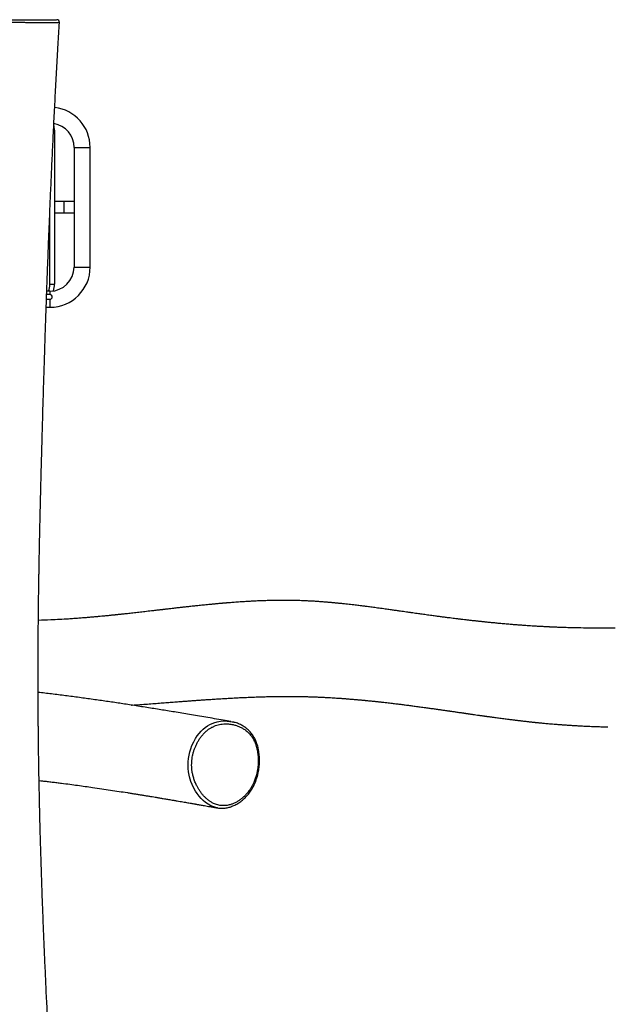
# Model space of a CAD drawing. Units: millimetres. Extents: x 1.2 to 59, y 0.8 to 40.2.
# Drawn here: x 42.9 to 44.2, y 32.4 to 34.5 of the extents above; entities that cross this region are included whole.
import ezdxf

# ---------------------------------------------------------------- set-up
doc = ezdxf.new("R2010")
doc.units = ezdxf.units.MM

msp = doc.modelspace()

# ---------------------------------------------------------------- linework, layer by layer
at = {"color": 8, "linetype": 'Continuous', "lineweight": 25}
for p, q in [((42.96619, 34.27751), (42.96803, 34.27751)), ((43.01053, 34.24001), (43.04553, 34.24001)), ((42.98803, 34.12251), (42.98803, 34.11001)), ((42.98803, 34.11001), (42.98803, 34.09751)), ((42.95803, 33.94251), (42.95803, 34.10078)), ((43.01053, 33.98001), (43.04553, 33.98001)), ((42.95803, 33.92751), (42.95803, 33.92001)), ((42.95803, 33.91001), (42.95803, 33.89251)), ((43.34325, 32.99339), (43.34387, 32.99333))]:
    msp.add_line(p, q, dxfattribs=at)
at = {"color": 7, "linetype": 'Continuous', "lineweight": 25}
for p, q in [((42.96803, 34.27751), (42.96803, 33.94251)), ((43.01053, 34.24001), (43.01053, 33.98001)), ((43.04553, 33.98001), (43.04553, 34.24001)), ((42.98803, 34.12251), (42.96803, 34.12251)), ((43.01053, 34.12251), (42.98803, 34.12251)), ((42.96803, 34.09751), (42.98803, 34.09751)), ((42.98803, 34.09751), (43.01053, 34.09751)), ((42.95803, 33.94251), (42.96803, 33.94251)), ((42.95803, 33.92001), (42.9511, 33.92001)), ((42.95803, 33.92751), (42.9513, 33.92751)), ((42.95006, 33.89251), (42.95803, 33.89251)), ((42.9507, 33.91001), (42.95803, 33.91001)), ((43.32212, 32.80481), (43.32166, 32.80487))]:
    msp.add_line(p, q, dxfattribs=at)
at = {"color": 8, "linetype": 'Continuous', "lineweight": 25, "flags": 128}
msp.add_lwpolyline([(43.32166, 32.80487), (43.32054, 32.80501), (43.31418, 32.80678), (43.30796, 32.80937), (43.30173, 32.81284), (43.29625, 32.81666), (43.29127, 32.82084), (43.28655, 32.82548), (43.28222, 32.83042), (43.27817, 32.83573), (43.2744, 32.84143), (43.27022, 32.84886), (43.26709, 32.85547), (43.26436, 32.86239), (43.2613, 32.87244), (43.25917, 32.88299), (43.25835, 32.89013), (43.25803, 32.89739), (43.25824, 32.90475), (43.25901, 32.91231), (43.26022, 32.91942), (43.2619, 32.92646), (43.26403, 32.93341), (43.26662, 32.94024), (43.27047, 32.94851), (43.27422, 32.95518), (43.27811, 32.9611), (43.28238, 32.96668), (43.28649, 32.97132), (43.29089, 32.97561), (43.29555, 32.97951), (43.30048, 32.98296), (43.30564, 32.98594), (43.31402, 32.98958), (43.32127, 32.99171), (43.3287, 32.99304), (43.33595, 32.99357), (43.34325, 32.99339), (43.34325, 32.99339)], dxfattribs=at)
at = {"color": 7, "linetype": 'Continuous', "lineweight": 25}
for centre, radius, start, end in [((42.97277, 34.51151), 0.006, 356.48938, 90), ((42.95803, 34.24001), 0.0875, 0, 83.10099), ((42.91803, 34.27751), 0.05, 0, 13.51641), ((42.95803, 34.24001), 0.0525, 0, 80.4107), ((42.95803, 33.98001), 0.0525, 270, 0), ((42.95803, 33.98001), 0.0875, 270, 0), ((42.91803, 33.94251), 0.05, 343.25544, 0), ((42.95803, 33.91501), 0.005, 270, 90)]:
    msp.add_arc(centre, radius, start, end, dxfattribs=at)
at = {"color": 8, "linetype": 'Continuous', "lineweight": 25}
msp.add_arc((42.91803, 33.94251), 0.04, 337.97569, 0, dxfattribs=at)
msp.add_open_spline([(42.9787, 34.51115), (42.97871, 34.51115), (42.97875, 34.51113), (42.97838, 34.51111), (42.97765, 34.51108), (42.97646, 34.51105), (42.97471, 34.51103), (42.9723, 34.51102), (42.96923, 34.51101), (42.96574, 34.51101), (42.96102, 34.51102), (42.95493, 34.51103), (42.94748, 34.51103), (42.9399, 34.51103), (42.9331, 34.51103), (42.92707, 34.51103), (42.92191, 34.51103), (42.91649, 34.51103), (42.91115, 34.51104), (42.90594, 34.51105), (42.9009, 34.51106), (42.89566, 34.51109), (42.88964, 34.51111), (42.88285, 34.51114), (42.87536, 34.51117), (42.86785, 34.51119), (42.85893, 34.5112), (42.84865, 34.51121), (42.83823, 34.51121), (42.8292, 34.51122), (42.82157, 34.51124), (42.81487, 34.51127), (42.80898, 34.51132), (42.8035, 34.51137), (42.7979, 34.51143), (42.79229, 34.51149), (42.78707, 34.51155), (42.78189, 34.51161), (42.7769, 34.51166), (42.77198, 34.51172), (42.76812, 34.51177), (42.76526, 34.5118), (42.76336, 34.51182), (42.76215, 34.51184), (42.76159, 34.51186), (42.76168, 34.51187), (42.7617, 34.51187)], degree=3, knots=[0, 0, 0, 0, 0.0083863, 0.0238136, 0.0393415, 0.0549777, 0.0707574, 0.0894463, 0.108324, 0.127323, 0.1464178, 0.1791056, 0.2118828, 0.2447824, 0.2777124, 0.2976169, 0.3175728, 0.3375999, 0.3577474, 0.3740088, 0.390404, 0.4069451, 0.4236435, 0.4464394, 0.4694494, 0.4925889, 0.5158286, 0.5525188, 0.5892978, 0.6148609, 0.639327, 0.6638959, 0.6821965, 0.700584, 0.7233754, 0.7463583, 0.7694986, 0.7928063, 0.8216927, 0.8508327, 0.8862084, 0.9120533, 0.9380675, 0.9643343, 0.9909419, 1, 1, 1, 1], dxfattribs=at)
at = {"color": 7, "linetype": 'Continuous', "lineweight": 25}
for points, knots in [([(42.76773, 34.51751), (42.76769, 34.51751), (42.76752, 34.51751), (42.76837, 34.51751), (42.77026, 34.51751), (42.77325, 34.51751), (42.7771, 34.51751), (42.78165, 34.51751), (42.78698, 34.51751), (42.79304, 34.51751), (42.79977, 34.51751), (42.8062, 34.51751), (42.81199, 34.51751), (42.8187, 34.51751), (42.82756, 34.51751), (42.83866, 34.51751), (42.84998, 34.51751), (42.8607, 34.51751), (42.87076, 34.51751), (42.88018, 34.51751), (42.88863, 34.51751), (42.89597, 34.51751), (42.90216, 34.51751), (42.90861, 34.51751), (42.91517, 34.51751), (42.92181, 34.51751), (42.92953, 34.51751), (42.93838, 34.51751), (42.94819, 34.51751), (42.95601, 34.51751), (42.96196, 34.51751), (42.96604, 34.51751), (42.96914, 34.51751), (42.97115, 34.51751), (42.97227, 34.51751), (42.97279, 34.51751), (42.97271, 34.51751), (42.97268, 34.51751)], [0, 0, 0, 0, 0.0090043, 0.0439293, 0.0789494, 0.1138642, 0.1449253, 0.1760629, 0.2071213, 0.2375726, 0.2681019, 0.298524, 0.3166298, 0.3347384, 0.3725575, 0.4104946, 0.4485222, 0.486465, 0.517186, 0.5479333, 0.5785457, 0.5995173, 0.6205643, 0.6415398, 0.6681528, 0.6948524, 0.7215348, 0.766923, 0.8123312, 0.857689, 0.8824495, 0.9072365, 0.931906, 0.9517406, 0.9716553, 0.9915233, 1, 1, 1, 1]), ([(42.98674, 28.52385), (42.98655, 28.52724), (42.98607, 28.53575), (42.98535, 28.54902), (42.9846, 28.56328), (42.98392, 28.57642), (42.98332, 28.58845), (42.98279, 28.59936), (42.98233, 28.60915), (42.98192, 28.61793), (42.98156, 28.62567), (42.98126, 28.63233), (42.98102, 28.63776), (42.98083, 28.64204), (42.98068, 28.6454), (42.98057, 28.64798), (42.98048, 28.65008), (42.98039, 28.65217), (42.98027, 28.65478), (42.98012, 28.65824), (42.97994, 28.66256), (42.97972, 28.66774), (42.97939, 28.67556), (42.97897, 28.68572), (42.97848, 28.69787), (42.97785, 28.71392), (42.97708, 28.73369), (42.97621, 28.75703), (42.97538, 28.77977), (42.97459, 28.80191), (42.97384, 28.82342), (42.9732, 28.84187), (42.97268, 28.85715), (42.97227, 28.86914), (42.9719, 28.88012), (42.97156, 28.89009), (42.97126, 28.89901), (42.97099, 28.90689), (42.97076, 28.91374), (42.97056, 28.91961), (42.97038, 28.92497), (42.9702, 28.93026), (42.97001, 28.93598), (42.96979, 28.94232), (42.96955, 28.94946), (42.96928, 28.95752), (42.96896, 28.96684), (42.9686, 28.97746), (42.96819, 28.98946), (42.96774, 29.00256), (42.96725, 29.01675), (42.96673, 29.03179), (42.96618, 29.04741), (42.96545, 29.06795), (42.96453, 29.09359), (42.96338, 29.12456), (42.96214, 29.15729), (42.96079, 29.19184), (42.95931, 29.22826), (42.95772, 29.26579), (42.95602, 29.30443), (42.95445, 29.33862), (42.95305, 29.36802), (42.95187, 29.39204), (42.95068, 29.41562), (42.9495, 29.43844), (42.94833, 29.46047), (42.94711, 29.4829), (42.94585, 29.50564), (42.94454, 29.52858), (42.94326, 29.55043), (42.94202, 29.57118), (42.94083, 29.59085), (42.9397, 29.60942), (42.93862, 29.62689), (42.93772, 29.64127), (42.93702, 29.65245), (42.93652, 29.66037), (42.93611, 29.66695), (42.93578, 29.67219), (42.93554, 29.67595), (42.93535, 29.67897), (42.93516, 29.68201), (42.93491, 29.68598), (42.9346, 29.69088), (42.93423, 29.69672), (42.93381, 29.70333), (42.93335, 29.71067), (42.93285, 29.71849), (42.93234, 29.72661), (42.93182, 29.73478), (42.93072, 29.75223), (42.92905, 29.77879), (42.92705, 29.811), (42.9253, 29.83956), (42.92377, 29.86494), (42.92224, 29.89095), (42.92069, 29.91789), (42.91919, 29.94487), (42.91774, 29.97182), (42.91664, 29.99305), (42.91584, 30.00923), (42.91531, 30.01988), (42.91483, 30.03007), (42.91436, 30.03993), (42.91393, 30.04919), (42.91355, 30.05772), (42.91323, 30.06489), (42.91298, 30.07069), (42.91279, 30.07513), (42.91265, 30.07841), (42.91252, 30.08141), (42.91237, 30.08501), (42.91217, 30.0898), (42.91193, 30.09573), (42.91164, 30.10276), (42.91132, 30.11088), (42.91098, 30.1198), (42.91062, 30.12946), (42.91025, 30.13975), (42.90987, 30.15061), (42.90951, 30.16168), (42.90916, 30.17268), (42.90864, 30.18965), (42.90801, 30.21234), (42.90735, 30.2405), (42.90682, 30.26777), (42.90642, 30.29415), (42.90618, 30.31607), (42.90604, 30.33373), (42.90597, 30.3471), (42.90593, 30.35967), (42.90592, 30.3712), (42.90593, 30.38165), (42.90596, 30.39101), (42.906, 30.39928), (42.90604, 30.40646), (42.90609, 30.41256), (42.90613, 30.41758), (42.90617, 30.42176), (42.9062, 30.42522), (42.90624, 30.42868), (42.90628, 30.43264), (42.90634, 30.43772), (42.90642, 30.44392), (42.90653, 30.45123), (42.90668, 30.4608), (42.9069, 30.47238), (42.90717, 30.48548), (42.90748, 30.49844), (42.90781, 30.51102), (42.90816, 30.52322), (42.90853, 30.53503), (42.90892, 30.54646), (42.90937, 30.55865), (42.90987, 30.57156), (42.91045, 30.58544), (42.91107, 30.59948), (42.91175, 30.6141), (42.91251, 30.62938), (42.91323, 30.64302), (42.91387, 30.65487), (42.91443, 30.6648), (42.91502, 30.67495), (42.91563, 30.68526), (42.91625, 30.69532), (42.91683, 30.70469), (42.91736, 30.713), (42.91784, 30.72029), (42.91825, 30.72651), (42.91859, 30.73166), (42.91886, 30.7357), (42.91907, 30.73884), (42.91926, 30.7415), (42.91944, 30.74418), (42.91968, 30.74772), (42.92001, 30.75244), (42.92043, 30.75849), (42.92093, 30.76554), (42.92151, 30.77364), (42.92218, 30.78282), (42.92294, 30.79308), (42.92379, 30.80436), (42.92471, 30.81648), (42.92569, 30.82919), (42.92672, 30.84225), (42.92818, 30.86068), (42.93015, 30.88482), (42.93266, 30.915), (42.93533, 30.94652), (42.93815, 30.97937), (42.94111, 31.01355), (42.94362, 31.04251), (42.94563, 31.06582), (42.94708, 31.0827), (42.94846, 31.09887), (42.94976, 31.1141), (42.95096, 31.12832), (42.95206, 31.14147), (42.95301, 31.15295), (42.95382, 31.16286), (42.95451, 31.17127), (42.9551, 31.17865), (42.95561, 31.18497), (42.95604, 31.19036), (42.95644, 31.19536), (42.95683, 31.20028), (42.95725, 31.20564), (42.95772, 31.21159), (42.95826, 31.21852), (42.95887, 31.22643), (42.95955, 31.23532), (42.96029, 31.24517), (42.96109, 31.25603), (42.96195, 31.2678), (42.96285, 31.2804), (42.96377, 31.29358), (42.9647, 31.30717), (42.96561, 31.321), (42.96652, 31.33506), (42.96782, 31.35604), (42.96948, 31.38429), (42.97129, 31.41882), (42.97287, 31.45319), (42.97422, 31.48732), (42.97535, 31.52248), (42.97609, 31.5533), (42.97657, 31.57956), (42.97686, 31.60098), (42.97706, 31.62225), (42.97718, 31.64289), (42.97721, 31.66245), (42.97718, 31.68087), (42.9771, 31.69865), (42.97698, 31.71571), (42.97681, 31.73198), (42.97663, 31.74686), (42.97643, 31.76035), (42.97624, 31.77214), (42.97605, 31.78231), (42.97589, 31.79096), (42.97573, 31.79865), (42.97559, 31.80563), (42.97544, 31.81221), (42.97529, 31.81885), (42.97511, 31.82628), (42.9749, 31.83493), (42.97464, 31.84492), (42.97434, 31.85601), (42.974, 31.86808), (42.97352, 31.8845), (42.97286, 31.90536), (42.972, 31.93086), (42.97103, 31.95773), (42.96995, 31.98596), (42.96879, 32.01459), (42.96756, 32.04355), (42.96628, 32.07276), (42.9649, 32.10309), (42.96344, 32.13455), (42.96189, 32.16705), (42.96028, 32.20021), (42.9577, 32.25301), (42.95413, 32.32496), (42.95044, 32.40116), (42.94763, 32.46217), (42.94562, 32.50814), (42.94373, 32.55394), (42.94199, 32.59958), (42.94038, 32.64506), (42.93891, 32.69031), (42.93776, 32.7295), (42.93688, 32.76228), (42.93622, 32.78838), (42.93564, 32.81329), (42.93513, 32.83701), (42.93468, 32.85954), (42.93429, 32.88088), (42.93396, 32.90103), (42.9337, 32.91759), (42.93352, 32.93083), (42.93339, 32.94099), (42.93327, 32.95075), (42.93316, 32.96001), (42.93307, 32.96859), (42.933, 32.97559), (42.93295, 32.98106), (42.93291, 32.9852), (42.93288, 32.98888), (42.93284, 32.99245), (42.93281, 32.99644), (42.93277, 33.00139), (42.93273, 33.00763), (42.93267, 33.01522), (42.93262, 33.02419), (42.93257, 33.03438), (42.93252, 33.0454), (42.93248, 33.0568), (42.93242, 33.08234), (42.93243, 33.12), (42.93265, 33.16969), (42.93305, 33.21724), (42.93362, 33.26457), (42.93414, 33.29912), (42.93451, 33.32079), (42.93466, 33.32937), (42.93481, 33.33722), (42.93493, 33.34421), (42.93505, 33.35036), (42.93515, 33.35565), (42.93524, 33.3601), (42.93532, 33.36425), (42.9354, 33.36844), (42.9355, 33.37312), (42.9356, 33.37815), (42.93571, 33.38365), (42.93584, 33.38963), (42.93598, 33.39608), (42.93613, 33.40327), (42.93631, 33.41124), (42.93651, 33.42018), (42.93673, 33.43005), (42.93698, 33.441), (42.93727, 33.45331), (42.9376, 33.46704), (42.93797, 33.48224), (42.93837, 33.49866), (42.93882, 33.51631), (42.9393, 33.5352), (42.93981, 33.55489), (42.94036, 33.57536), (42.94093, 33.59655), (42.94154, 33.61883), (42.94219, 33.64221), (42.94289, 33.66684), (42.94365, 33.69273), (42.94446, 33.71991), (42.94532, 33.74822), (42.94624, 33.77767), (42.94722, 33.80826), (42.94826, 33.83997), (42.94941, 33.87398), (42.95067, 33.91036), (42.95207, 33.94918), (42.95357, 33.98938), (42.95517, 34.03095), (42.95689, 34.07389), (42.95874, 34.1182), (42.96072, 34.16388), (42.96285, 34.21094), (42.96514, 34.25936), (42.96758, 34.30884), (42.97018, 34.35937), (42.97296, 34.41092), (42.97581, 34.46166), (42.97781, 34.49521), (42.97877, 34.51115)], [0, 0, 0, 0, 0.0016964, 0.0042648, 0.0066463, 0.008841, 0.0108488, 0.0126699, 0.0143043, 0.0157518, 0.0170681, 0.0181794, 0.0190858, 0.0197874, 0.0203238, 0.0207688, 0.0210789, 0.0213774, 0.0218112, 0.0223887, 0.0231096, 0.0239741, 0.0249821, 0.0270302, 0.0290616, 0.0310685, 0.0350659, 0.0389626, 0.0427586, 0.0464542, 0.0500491, 0.0535287, 0.0556983, 0.0576996, 0.0595323, 0.0611967, 0.0626927, 0.0639981, 0.0651411, 0.0661218, 0.0669401, 0.0678253, 0.0687707, 0.0698078, 0.070999, 0.0723461, 0.0738493, 0.075667, 0.0776702, 0.0798589, 0.082233, 0.0847793, 0.0873952, 0.0900594, 0.0950688, 0.1002402, 0.1055735, 0.1114672, 0.1175468, 0.1238123, 0.1302637, 0.1369012, 0.1409317, 0.1449896, 0.1489304, 0.1527401, 0.1564188, 0.1599665, 0.1639797, 0.1678109, 0.1714602, 0.1749275, 0.1782127, 0.1813156, 0.1842362, 0.1869743, 0.1885208, 0.1898438, 0.1909433, 0.1918192, 0.1924715, 0.1928273, 0.1933342, 0.1939971, 0.194816, 0.195791, 0.196922, 0.1981313, 0.1994718, 0.2008407, 0.2022054, 0.2035658, 0.2095872, 0.2155239, 0.2197123, 0.2239052, 0.228248, 0.2327504, 0.2374124, 0.2417695, 0.2462571, 0.2480557, 0.2498729, 0.2515976, 0.2531615, 0.2548137, 0.256238, 0.2574345, 0.2584032, 0.2591442, 0.2596574, 0.2600455, 0.2606511, 0.2614575, 0.2624472, 0.2636201, 0.2649762, 0.2665155, 0.2680875, 0.2698133, 0.2716688, 0.2735236, 0.2753584, 0.277173, 0.2820201, 0.2867179, 0.2912667, 0.2956664, 0.2999173, 0.3022378, 0.3045, 0.3066041, 0.3085272, 0.3102692, 0.3118303, 0.3132103, 0.314407, 0.3154234, 0.3162597, 0.3169204, 0.3175137, 0.317989, 0.3186502, 0.3194973, 0.3205303, 0.3217492, 0.3231541, 0.3253185, 0.3275448, 0.329707, 0.3318053, 0.3338396, 0.3358099, 0.3377163, 0.3395586, 0.3419156, 0.3441768, 0.3465077, 0.3489487, 0.3514997, 0.3541608, 0.3557806, 0.3574387, 0.3591351, 0.3608697, 0.3626054, 0.3641776, 0.3655667, 0.3667727, 0.3678297, 0.3686898, 0.3693531, 0.3698541, 0.3702651, 0.3706876, 0.3711981, 0.3720435, 0.3730551, 0.3742329, 0.375577, 0.37712, 0.3788362, 0.3807256, 0.3827816, 0.3849163, 0.3871025, 0.3893403, 0.3941678, 0.399219, 0.404494, 0.4099925, 0.4157146, 0.4216598, 0.4245336, 0.4274215, 0.4301367, 0.4326518, 0.4350721, 0.4372728, 0.4392539, 0.4408372, 0.4422455, 0.4434788, 0.4445371, 0.4454204, 0.4461834, 0.4470483, 0.4478877, 0.4488727, 0.4500319, 0.4513653, 0.4528443, 0.4544913, 0.4563062, 0.458289, 0.460394, 0.4626249, 0.4648977, 0.4672087, 0.4695578, 0.4719451, 0.4777233, 0.4837136, 0.4892412, 0.4949381, 0.5008044, 0.5068405, 0.5103661, 0.5139473, 0.5175583, 0.5210139, 0.5242778, 0.5273501, 0.5302307, 0.5331779, 0.5358931, 0.5383763, 0.5406275, 0.5426464, 0.5442804, 0.5457226, 0.5469778, 0.5481329, 0.5492191, 0.5502732, 0.5514603, 0.5529428, 0.5546104, 0.5564632, 0.5585008, 0.5606599, 0.5646929, 0.5689536, 0.573442, 0.5781581, 0.5831019, 0.5877938, 0.5926738, 0.5977419, 0.6029979, 0.6084417, 0.6140298, 0.6196155, 0.6349019, 0.6500786, 0.6577794, 0.6654516, 0.6730955, 0.6807114, 0.6882998, 0.695861, 0.7033658, 0.7079199, 0.7122759, 0.7164337, 0.7203934, 0.7241551, 0.7277189, 0.7310846, 0.7342525, 0.7360189, 0.7377173, 0.7393475, 0.7409097, 0.7423643, 0.7436491, 0.7444184, 0.7451103, 0.745725, 0.7462655, 0.7469013, 0.7477286, 0.7487473, 0.7500339, 0.751535, 0.7532505, 0.7551461, 0.7570604, 0.7589728, 0.7679636, 0.7759562, 0.7839131, 0.7918282, 0.7997015, 0.8012421, 0.8026955, 0.8040067, 0.8051759, 0.8062028, 0.8070877, 0.8078304, 0.808431, 0.809171, 0.809932, 0.8107721, 0.8116913, 0.8126895, 0.8137668, 0.8149231, 0.8162865, 0.8177577, 0.8194016, 0.8212278, 0.8232362, 0.8255655, 0.8280998, 0.8308393, 0.8337839, 0.8369338, 0.8402889, 0.8436403, 0.8471744, 0.850891, 0.8547904, 0.8588725, 0.8632166, 0.8677503, 0.8724737, 0.8773868, 0.8824897, 0.8877825, 0.8932652, 0.8995158, 0.9059963, 0.912707, 0.9196479, 0.9268191, 0.9342207, 0.9418528, 0.9497154, 0.9578086, 0.9661323, 0.9745319, 0.9831539, 0.9919983, 1, 1, 1, 1]), ([(44.18607, 33.19546), (44.17942, 33.1954), (44.16446, 33.19527), (44.1414, 33.19531), (44.11698, 33.19555), (44.09857, 33.19592), (44.08619, 33.19624), (44.07987, 33.19643), (44.07408, 33.19661), (44.0688, 33.19679), (44.06382, 33.19698), (44.0592, 33.19716), (44.05498, 33.19733), (44.05147, 33.19748), (44.04902, 33.19759), (44.04744, 33.19766), (44.0465, 33.1977), (44.04544, 33.19775), (44.04402, 33.19782), (44.04202, 33.19791), (44.03942, 33.19804), (44.03641, 33.19819), (44.03301, 33.19836), (44.02929, 33.19856), (44.02528, 33.19878), (44.02116, 33.19901), (44.01712, 33.19925), (44.01319, 33.19948), (44.00938, 33.19972), (44.00442, 33.20003), (43.99845, 33.20043), (43.99157, 33.2009), (43.98581, 33.20131), (43.98102, 33.20166), (43.97708, 33.20196), (43.97321, 33.20226), (43.96931, 33.20256), (43.96519, 33.20289), (43.9604, 33.20328), (43.95495, 33.20373), (43.94908, 33.20424), (43.94327, 33.20475), (43.9376, 33.20526), (43.93208, 33.20577), (43.92678, 33.20627), (43.92185, 33.20674), (43.91738, 33.20718), (43.9134, 33.20757), (43.90983, 33.20793), (43.90688, 33.20823), (43.90433, 33.2085), (43.90204, 33.20873), (43.89954, 33.20899), (43.89672, 33.20929), (43.8935, 33.20963), (43.88987, 33.21002), (43.88605, 33.21044), (43.882, 33.21088), (43.87798, 33.21133), (43.87394, 33.21178), (43.87003, 33.21223), (43.86609, 33.21268), (43.86112, 33.21326), (43.85501, 33.21398), (43.84766, 33.21486), (43.84048, 33.21574), (43.83366, 33.21659), (43.82757, 33.21735), (43.82204, 33.21806), (43.81718, 33.21868), (43.81276, 33.21926), (43.80853, 33.21981), (43.80431, 33.22037), (43.79993, 33.22095), (43.79524, 33.22158), (43.79001, 33.22228), (43.7843, 33.22305), (43.77826, 33.22388), (43.7723, 33.2247), (43.76665, 33.22548), (43.76108, 33.22626), (43.75537, 33.22706), (43.74917, 33.22793), (43.74259, 33.22886), (43.73577, 33.22982), (43.72906, 33.23077), (43.7228, 33.23166), (43.71744, 33.23242), (43.71279, 33.23307), (43.70857, 33.23367), (43.70417, 33.23429), (43.69948, 33.23495), (43.6944, 33.23566), (43.68888, 33.23643), (43.68282, 33.23728), (43.67645, 33.23815), (43.66999, 33.23904), (43.66378, 33.23987), (43.6579, 33.24066), (43.65245, 33.24138), (43.64776, 33.24199), (43.64363, 33.24252), (43.63981, 33.24301), (43.6358, 33.24352), (43.63146, 33.24406), (43.6266, 33.24466), (43.62095, 33.24534), (43.61462, 33.24609), (43.60784, 33.24687), (43.60115, 33.24761), (43.59523, 33.24825), (43.59022, 33.24878), (43.58606, 33.2492), (43.58227, 33.24958), (43.57859, 33.24994), (43.575, 33.25028), (43.57146, 33.25061), (43.56819, 33.2509), (43.56518, 33.25117), (43.56222, 33.25142), (43.55904, 33.25169), (43.55541, 33.25199), (43.55135, 33.2523), (43.54693, 33.25264), (43.54221, 33.25297), (43.53734, 33.2533), (43.53225, 33.25362), (43.52717, 33.25392), (43.52213, 33.2542), (43.51718, 33.25444), (43.51136, 33.25471), (43.50467, 33.25497), (43.49738, 33.2552), (43.49031, 33.25538), (43.48319, 33.25551), (43.47573, 33.2556), (43.46805, 33.25565), (43.46098, 33.25564), (43.45466, 33.25559), (43.4491, 33.25553), (43.44372, 33.25544), (43.43834, 33.25533), (43.43275, 33.25519), (43.42685, 33.25502), (43.41892, 33.25476), (43.40921, 33.25437), (43.40005, 33.25393), (43.39323, 33.25357), (43.38847, 33.25331), (43.38337, 33.25301), (43.37752, 33.25264), (43.3712, 33.25223), (43.36473, 33.25178), (43.35867, 33.25134), (43.35304, 33.25091), (43.34787, 33.25051), (43.34379, 33.25018), (43.34073, 33.24993), (43.33857, 33.24974), (43.33655, 33.24957), (43.33468, 33.24941), (43.33296, 33.24927), (43.33127, 33.24912), (43.32943, 33.24896), (43.32721, 33.24876), (43.32452, 33.24852), (43.32134, 33.24823), (43.31783, 33.24791), (43.31418, 33.24757), (43.31058, 33.24723), (43.30589, 33.24678), (43.30028, 33.24623), (43.29384, 33.24559), (43.28782, 33.24497), (43.28209, 33.24438), (43.27681, 33.24383), (43.27178, 33.24329), (43.2668, 33.24276), (43.26163, 33.2422), (43.25653, 33.24164), (43.25168, 33.2411), (43.24723, 33.2406), (43.24294, 33.24012), (43.2386, 33.23963), (43.23389, 33.2391), (43.22881, 33.23852), (43.22347, 33.23791), (43.21854, 33.23734), (43.21425, 33.23685), (43.21076, 33.23645), (43.20762, 33.23608), (43.20486, 33.23576), (43.20246, 33.23548), (43.20034, 33.23524), (43.19811, 33.23498), (43.19541, 33.23467), (43.19195, 33.23427), (43.1878, 33.23379), (43.18321, 33.23325), (43.17539, 33.23235), (43.16471, 33.23112), (43.15138, 33.22959), (43.14062, 33.22838), (43.13233, 33.22746), (43.12649, 33.22681), (43.1211, 33.22622), (43.11625, 33.2257), (43.11197, 33.22524), (43.10831, 33.22485), (43.10525, 33.22453), (43.10276, 33.22427), (43.10068, 33.22405), (43.09869, 33.22384), (43.09642, 33.22361), (43.09366, 33.22333), (43.09039, 33.22299), (43.08673, 33.22263), (43.08277, 33.22223), (43.0786, 33.22182), (43.07333, 33.22131), (43.06686, 33.22069), (43.0591, 33.21997), (43.05062, 33.21921), (43.04139, 33.21841), (43.0314, 33.21759), (43.02082, 33.21676), (43.00982, 33.21595), (42.98952, 33.21458), (42.96403, 33.21311), (42.94199, 33.21242), (42.93304, 33.21214)], [0, 0, 0, 0, 0.0154677, 0.0347921, 0.0538863, 0.0727494, 0.0781377, 0.0831204, 0.0876975, 0.0918691, 0.095635, 0.0995274, 0.1028644, 0.105646, 0.1078724, 0.1086913, 0.1093983, 0.1100848, 0.1111798, 0.112738, 0.1147594, 0.117244, 0.119798, 0.1227067, 0.1259471, 0.1291999, 0.1323625, 0.1354349, 0.1384171, 0.1413091, 0.1470762, 0.1524474, 0.1574744, 0.1605952, 0.1636651, 0.1666838, 0.1696525, 0.1727915, 0.1762683, 0.1807946, 0.1854146, 0.189901, 0.1942538, 0.1985578, 0.2027078, 0.2065325, 0.2099827, 0.2130586, 0.2157601, 0.2182222, 0.2198713, 0.2216274, 0.2234976, 0.2256368, 0.2281078, 0.2309107, 0.2339836, 0.2368989, 0.2402249, 0.2432123, 0.2461769, 0.2491878, 0.2522498, 0.2575697, 0.2631824, 0.2691124, 0.2740062, 0.2788066, 0.2830588, 0.286669, 0.2899585, 0.2931874, 0.2963566, 0.2996347, 0.3032374, 0.3071412, 0.3116489, 0.3163636, 0.3210305, 0.3253576, 0.3293896, 0.333902, 0.3385311, 0.3437269, 0.3492065, 0.3544228, 0.3593137, 0.3636939, 0.3668747, 0.3701615, 0.3735752, 0.3771778, 0.3811533, 0.3855138, 0.3901408, 0.3954263, 0.400555, 0.405467, 0.410147, 0.4144924, 0.4183935, 0.4213204, 0.4243666, 0.4275331, 0.4309096, 0.4347925, 0.4392052, 0.4444708, 0.4499983, 0.455565, 0.4606753, 0.4643447, 0.4677098, 0.4707706, 0.4735504, 0.4766409, 0.479513, 0.4821667, 0.4846019, 0.4868526, 0.4893898, 0.4923651, 0.4957258, 0.4993372, 0.5031927, 0.5072806, 0.5112722, 0.5156603, 0.5197062, 0.5236192, 0.5277585, 0.5339763, 0.5400262, 0.5456172, 0.5513083, 0.557497, 0.56393, 0.570146, 0.5748698, 0.579432, 0.5838254, 0.5881361, 0.5927163, 0.5976037, 0.6026777, 0.612248, 0.6215451, 0.6252611, 0.6290786, 0.6332642, 0.6378478, 0.6435093, 0.6488347, 0.6538105, 0.6584367, 0.6627093, 0.6665776, 0.6684732, 0.6702488, 0.6719044, 0.67344, 0.6748557, 0.6761531, 0.6775998, 0.6793866, 0.6816232, 0.684233, 0.6872135, 0.6902779, 0.6932339, 0.6960814, 0.7018181, 0.7070568, 0.7119561, 0.7166572, 0.72116, 0.7249443, 0.7290231, 0.7333878, 0.7376367, 0.7415609, 0.7453241, 0.7485819, 0.7521423, 0.7560053, 0.7601708, 0.7646389, 0.7691331, 0.7722937, 0.7751548, 0.7777162, 0.7799779, 0.7819401, 0.7836026, 0.7851629, 0.7874099, 0.7902523, 0.79369, 0.7976191, 0.8015546, 0.8129421, 0.8238424, 0.8342554, 0.8392792, 0.8441113, 0.8485053, 0.8524395, 0.8559141, 0.8589291, 0.861351, 0.8633644, 0.8649694, 0.8664296, 0.8682264, 0.8705109, 0.8731852, 0.8762283, 0.8794708, 0.8828756, 0.8864429, 0.8923766, 0.898711, 0.9054461, 0.9131065, 0.9212263, 0.9298051, 0.9388091, 0.9478803, 0.9788291, 1, 1, 1, 1]), ([(43.3509, 32.99245), (43.34549, 32.99339), (43.33364, 32.99545), (43.3156, 32.99855), (43.29697, 33.00174), (43.27898, 33.0048), (43.26161, 33.00772), (43.24486, 33.01052), (43.22403, 33.01396), (43.19869, 33.0181), (43.16843, 33.02294), (43.13864, 33.02759), (43.10937, 33.03204), (43.08067, 33.03629), (43.05149, 33.04046), (43.02184, 33.04456), (42.99181, 33.04853), (42.96188, 33.05233), (42.94218, 33.0546), (42.93248, 33.05572)], [0, 0, 0, 0, 0.0376991, 0.0825032, 0.1259337, 0.1679911, 0.2086757, 0.2479881, 0.285945, 0.3556772, 0.4273467, 0.5009503, 0.5682996, 0.6371864, 0.7076087, 0.7795651, 0.8530545, 0.9276358, 1, 1, 1, 1]), ([(43.13547, 33.02805), (43.13591, 33.02808), (43.14202, 33.02849), (43.15348, 33.0293), (43.16962, 33.03047), (43.18489, 33.03159), (43.19934, 33.03268), (43.21296, 33.03371), (43.22587, 33.03468), (43.23732, 33.03555), (43.2474, 33.03631), (43.25628, 33.03697), (43.26485, 33.0376), (43.27319, 33.03821), (43.27999, 33.0387), (43.28529, 33.03907), (43.2892, 33.03935), (43.2933, 33.03964), (43.29773, 33.03994), (43.30264, 33.04028), (43.30802, 33.04064), (43.31386, 33.04103), (43.32219, 33.04157), (43.33279, 33.04223), (43.34542, 33.04298), (43.35775, 33.04367), (43.36964, 33.04428), (43.37978, 33.04476), (43.38827, 33.04514), (43.3953, 33.04543), (43.4024, 33.0457), (43.40982, 33.04596), (43.41767, 33.04621), (43.42464, 33.0464), (43.43059, 33.04655), (43.43544, 33.04666), (43.44036, 33.04676), (43.44525, 33.04684), (43.44993, 33.04691), (43.45416, 33.04697), (43.45791, 33.04701), (43.46124, 33.04703), (43.46449, 33.04705), (43.4679, 33.04707), (43.47208, 33.04708), (43.4771, 33.04708), (43.48281, 33.04706), (43.48865, 33.04702), (43.49438, 33.04696), (43.49999, 33.04688), (43.50548, 33.04678), (43.51199, 33.04663), (43.51951, 33.04644), (43.52808, 33.04616), (43.53666, 33.04584), (43.54515, 33.04548), (43.55255, 33.04512), (43.55901, 33.04479), (43.56483, 33.04447), (43.57103, 33.04411), (43.57728, 33.04372), (43.58326, 33.04333), (43.58821, 33.04299), (43.59219, 33.04271), (43.59532, 33.04248), (43.59847, 33.04225), (43.60187, 33.04199), (43.6057, 33.04169), (43.60988, 33.04136), (43.61428, 33.041), (43.61876, 33.04062), (43.62298, 33.04026), (43.62691, 33.03991), (43.63051, 33.03959), (43.63387, 33.03928), (43.6368, 33.03901), (43.63903, 33.0388), (43.64067, 33.03865), (43.64205, 33.03852), (43.64364, 33.03836), (43.64567, 33.03817), (43.64853, 33.03789), (43.65208, 33.03754), (43.65611, 33.03713), (43.66, 33.03673), (43.66366, 33.03635), (43.66708, 33.03599), (43.67039, 33.03563), (43.67353, 33.03529), (43.67665, 33.03495), (43.6799, 33.03459), (43.68423, 33.03411), (43.68952, 33.03351), (43.69548, 33.03282), (43.70116, 33.03215), (43.70649, 33.03151), (43.71133, 33.03092), (43.71591, 33.03036), (43.72042, 33.0298), (43.72514, 33.0292), (43.72996, 33.02859), (43.7347, 33.02798), (43.73944, 33.02737), (43.74418, 33.02674), (43.74912, 33.02609), (43.7543, 33.0254), (43.75973, 33.02467), (43.76536, 33.0239), (43.7709, 33.02314), (43.77619, 33.02241), (43.78109, 33.02173), (43.78572, 33.02108), (43.79025, 33.02044), (43.79492, 33.01978), (43.79934, 33.01915), (43.80351, 33.01856), (43.80732, 33.01801), (43.81125, 33.01745), (43.81514, 33.01689), (43.81858, 33.0164), (43.8214, 33.01599), (43.82368, 33.01566), (43.82588, 33.01534), (43.82817, 33.01501), (43.83094, 33.01461), (43.83421, 33.01413), (43.83802, 33.01358), (43.84211, 33.01299), (43.84648, 33.01236), (43.85042, 33.01178), (43.85367, 33.01131), (43.85602, 33.01097), (43.85795, 33.01069), (43.85947, 33.01047), (43.86081, 33.01028), (43.86233, 33.01006), (43.86434, 33.00977), (43.86691, 33.0094), (43.8699, 33.00897), (43.87317, 33.0085), (43.87998, 33.00752), (43.88676, 33.00655), (43.89342, 33.00561), (43.89633, 33.00519), (43.89886, 33.00484), (43.90094, 33.00455), (43.9026, 33.00431), (43.90406, 33.00411), (43.90559, 33.0039), (43.90766, 33.00361), (43.91037, 33.00323), (43.91364, 33.00278), (43.91716, 33.00229), (43.92076, 33.0018), (43.92684, 33.00098), (43.93543, 32.99982), (43.94644, 32.99838), (43.95511, 32.99727), (43.96137, 32.99648), (43.96515, 32.99601), (43.96857, 32.99559), (43.9715, 32.99524), (43.97405, 32.99493), (43.97655, 32.99463), (43.97936, 32.9943), (43.98273, 32.9939), (43.9863, 32.99349), (43.98999, 32.99306), (43.99362, 32.99265), (43.99727, 32.99225), (44.00069, 32.99187), (44.00374, 32.99154), (44.00654, 32.99124), (44.00904, 32.99098), (44.01119, 32.99075), (44.01279, 32.99059), (44.01399, 32.99046), (44.01542, 32.99032), (44.01746, 32.99011), (44.02035, 32.98982), (44.0238, 32.98948), (44.02783, 32.98909), (44.03248, 32.98865), (44.03775, 32.98816), (44.04365, 32.98764), (44.05016, 32.98708), (44.05726, 32.9865), (44.06496, 32.9859), (44.07308, 32.9853), (44.0816, 32.98472), (44.09049, 32.98414), (44.09992, 32.98358), (44.10987, 32.98304), (44.12136, 32.98247), (44.13416, 32.98192), (44.14795, 32.98143), (44.15985, 32.98107), (44.16713, 32.98091), (44.16993, 32.98084)], [0, 0, 0, 0, 0.0012729, 0.0176528, 0.0333466, 0.0483539, 0.0624247, 0.0758326, 0.0885775, 0.1006592, 0.1098469, 0.1186262, 0.1271695, 0.1355237, 0.1436886, 0.147629, 0.1515236, 0.1555344, 0.1600172, 0.1649848, 0.1704372, 0.1763742, 0.1827524, 0.1957938, 0.2086503, 0.2212899, 0.2334018, 0.2449096, 0.2521715, 0.2592508, 0.2663217, 0.2738548, 0.2818756, 0.2902695, 0.2950945, 0.3000087, 0.3050122, 0.3100855, 0.3148653, 0.3192142, 0.3229199, 0.3262426, 0.3293436, 0.3327853, 0.3366162, 0.3420672, 0.3480478, 0.3539739, 0.359754, 0.365388, 0.3708776, 0.3762716, 0.3849605, 0.3934868, 0.4020771, 0.4106972, 0.4189059, 0.4241977, 0.4299833, 0.436297, 0.4427154, 0.4486501, 0.4540914, 0.4574188, 0.4604624, 0.4633982, 0.4667595, 0.470583, 0.4747874, 0.4792064, 0.4836477, 0.488111, 0.4916977, 0.4952986, 0.4987646, 0.501661, 0.5039599, 0.505347, 0.5065095, 0.5080587, 0.5100631, 0.5125228, 0.5165337, 0.5206135, 0.5244561, 0.5280614, 0.5314296, 0.5345446, 0.5378342, 0.5407108, 0.5437697, 0.5474531, 0.5535134, 0.5594256, 0.5650638, 0.5703005, 0.5751378, 0.5793308, 0.5838144, 0.5884709, 0.59324, 0.5980235, 0.6024433, 0.6071911, 0.6119692, 0.6169584, 0.6224186, 0.6278981, 0.6334876, 0.6386496, 0.6433775, 0.6478438, 0.6521692, 0.6566317, 0.6614603, 0.665053, 0.6687537, 0.6725617, 0.6764655, 0.6800578, 0.6825193, 0.6846631, 0.6866659, 0.6888723, 0.6912912, 0.6946704, 0.6983324, 0.7022655, 0.7064697, 0.7109204, 0.7135761, 0.7158252, 0.7176679, 0.7191041, 0.7201983, 0.7214934, 0.7234745, 0.7259215, 0.7288344, 0.7320251, 0.7352503, 0.7482456, 0.7513055, 0.7541141, 0.7564992, 0.7584608, 0.7599989, 0.7611819, 0.7625801, 0.7643214, 0.7669969, 0.7701839, 0.7735102, 0.7768656, 0.7802502, 0.7904957, 0.80079, 0.810807, 0.8145576, 0.818147, 0.8212997, 0.8240048, 0.8262623, 0.8283153, 0.8308635, 0.8339356, 0.8375318, 0.8406049, 0.8439787, 0.8474277, 0.8505392, 0.8533043, 0.8557232, 0.8581687, 0.8601157, 0.8615641, 0.8625191, 0.8633621, 0.8654234, 0.8679853, 0.8710477, 0.8746106, 0.8786738, 0.8833552, 0.8885615, 0.8942926, 0.9005486, 0.9073293, 0.9146347, 0.9220031, 0.9298379, 0.938139, 0.9469064, 0.9561402, 0.9685144, 0.9807391, 0.9925969, 1, 1, 1, 1]), ([(43.34387, 32.99333), (43.34543, 32.99318), (43.34878, 32.99286), (43.35341, 32.99205), (43.35643, 32.99123), (43.35772, 32.99089)], [0, 0, 0, 0, 0.3354673, 0.7164027, 1, 1, 1, 1]), ([(43.34587, 32.98712), (43.34358, 32.98722), (43.339, 32.98744), (43.33249, 32.98694), (43.32639, 32.98594), (43.32074, 32.98448), (43.31515, 32.98247), (43.30955, 32.97984), (43.30402, 32.97651), (43.29863, 32.97243), (43.2935, 32.9677), (43.28876, 32.96244), (43.28443, 32.95676), (43.28052, 32.95073), (43.27699, 32.9443), (43.27399, 32.93777), (43.2715, 32.93122), (43.2695, 32.92475), (43.2679, 32.91809), (43.26675, 32.91133), (43.26606, 32.9045), (43.26585, 32.89765), (43.26616, 32.89078), (43.26703, 32.88341), (43.26857, 32.87561), (43.2709, 32.86743), (43.27389, 32.85945), (43.27728, 32.85223), (43.28088, 32.8458), (43.2846, 32.8401), (43.28868, 32.83469), (43.29305, 32.82971), (43.29768, 32.82518), (43.30257, 32.82113), (43.30777, 32.81754), (43.31289, 32.81471), (43.31783, 32.81258), (43.32253, 32.81107), (43.32737, 32.81005), (43.33206, 32.80958), (43.33654, 32.80956), (43.34079, 32.8099), (43.34504, 32.81059), (43.34996, 32.81178), (43.35553, 32.81367), (43.36167, 32.81647), (43.36768, 32.81994), (43.37341, 32.82398), (43.37883, 32.82855), (43.38391, 32.8336), (43.38869, 32.83918), (43.39323, 32.84546), (43.39741, 32.85241), (43.40114, 32.8601), (43.40429, 32.86828), (43.40672, 32.87646), (43.40849, 32.88444), (43.40971, 32.8922), (43.41045, 32.90009), (43.41068, 32.90794), (43.41041, 32.9157), (43.40965, 32.92333), (43.40835, 32.93091), (43.40665, 32.93771), (43.40467, 32.94372), (43.40255, 32.94893), (43.40006, 32.95394), (43.39722, 32.95864), (43.39403, 32.963), (43.39053, 32.96698), (43.38672, 32.97061), (43.38209, 32.97433), (43.37654, 32.97795), (43.37, 32.98127), (43.36311, 32.98389), (43.3567, 32.9856), (43.35093, 32.98664), (43.34756, 32.98696), (43.34587, 32.98712)], [0, 0, 0, 0, 0.0148801, 0.02985897, 0.0422208, 0.05465322, 0.06716568, 0.07976873, 0.0932187, 0.10680166, 0.12058258, 0.13461975, 0.14812122, 0.16171658, 0.17545024, 0.18937141, 0.2017093, 0.21411443, 0.22659103, 0.23914506, 0.25149336, 0.26392863, 0.27645899, 0.28908418, 0.30471045, 0.32047841, 0.33665611, 0.35296051, 0.36621718, 0.37953751, 0.3929904, 0.40651328, 0.41949943, 0.43255963, 0.44579074, 0.45912342, 0.46967099, 0.48028703, 0.49098203, 0.50176289, 0.51091368, 0.52011085, 0.52935165, 0.53863317, 0.55250689, 0.56661121, 0.58082621, 0.59526486, 0.60918347, 0.62319618, 0.63751043, 0.65193215, 0.6675671, 0.68335583, 0.69960145, 0.7159899, 0.73010111, 0.74429277, 0.75873148, 0.77325409, 0.7871168, 0.80115377, 0.81528331, 0.82961426, 0.84021934, 0.85088326, 0.86161473, 0.87242492, 0.88299785, 0.89365368, 0.90438606, 0.91518657, 0.9305237, 0.94601005, 0.96191608, 0.97794712, 0.98895522, 1, 1, 1, 1]), ([(43.32165, 32.80485), (43.32179, 32.80482), (43.32328, 32.8045), (43.32618, 32.80417), (43.33032, 32.8039), (43.33451, 32.80397), (43.33872, 32.80434), (43.34292, 32.80503), (43.34715, 32.80602), (43.35143, 32.80732), (43.35576, 32.80896), (43.36005, 32.8109), (43.36429, 32.81315), (43.36844, 32.8157), (43.37251, 32.81853), (43.37646, 32.82165), (43.38028, 32.82504), (43.38396, 32.82869), (43.38747, 32.83259), (43.3908, 32.83671), (43.39394, 32.84104), (43.39684, 32.84553), (43.39949, 32.85017), (43.40191, 32.85494), (43.40411, 32.85988), (43.40609, 32.865), (43.40785, 32.87028), (43.40938, 32.87572), (43.41067, 32.88128), (43.41172, 32.88697), (43.41252, 32.89275), (43.41306, 32.89862), (43.41334, 32.90453), (43.41335, 32.91048), (43.4131, 32.9164), (43.41257, 32.92221), (43.41178, 32.92785), (43.41073, 32.9333), (43.40944, 32.93856), (43.4079, 32.9436), (43.40619, 32.94826), (43.40429, 32.95261), (43.40222, 32.9567), (43.39987, 32.96069), (43.39729, 32.96449), (43.39451, 32.96809), (43.39153, 32.97144), (43.38838, 32.97454), (43.38508, 32.97735), (43.38159, 32.97998), (43.37785, 32.98244), (43.37386, 32.98472), (43.36968, 32.98677), (43.36531, 32.98856), (43.36137, 32.98995), (43.35887, 32.99061), (43.35791, 32.99087)], [0, 0, 0, 0, 0.0018402, 0.0187081, 0.0357268, 0.0528867, 0.0701709, 0.0875563, 0.1048477, 0.1231747, 0.1418076, 0.1606167, 0.1796061, 0.1987713, 0.2181015, 0.2375796, 0.2571833, 0.2768865, 0.2966604, 0.3164746, 0.3362946, 0.3560952, 0.3754839, 0.3948288, 0.4143443, 0.4340465, 0.4539473, 0.4740525, 0.4943617, 0.5148682, 0.5355589, 0.5564149, 0.5774116, 0.5985197, 0.6197344, 0.6405531, 0.6609219, 0.6808768, 0.7004276, 0.7195965, 0.7384533, 0.7548755, 0.7722144, 0.7896149, 0.8070425, 0.8244469, 0.8417906, 0.859039, 0.8760257, 0.8930238, 0.9112351, 0.9297601, 0.9486555, 0.967959, 0.9876985, 1, 1, 1, 1]), ([(42.9346, 32.86426), (42.9346, 32.86426), (42.93701, 32.864), (42.94296, 32.86332), (42.95242, 32.86222), (42.96292, 32.86096), (42.97326, 32.8597), (42.98598, 32.8581), (43.00094, 32.85616), (43.01802, 32.85388), (43.03454, 32.85159), (43.05196, 32.84912), (43.07028, 32.84645), (43.08945, 32.84358), (43.10805, 32.84073), (43.12294, 32.8384), (43.13427, 32.8366), (43.14214, 32.83534), (43.14991, 32.83409), (43.15757, 32.83285), (43.16513, 32.83162), (43.17264, 32.83038), (43.17984, 32.8292), (43.187, 32.82801), (43.19436, 32.82678), (43.20245, 32.82542), (43.21129, 32.82393), (43.21965, 32.82251), (43.22739, 32.82119), (43.23416, 32.82004), (43.24074, 32.81891), (43.24685, 32.81786), (43.2524, 32.8169), (43.25755, 32.81601), (43.26225, 32.81519), (43.26654, 32.81445), (43.26974, 32.81389), (43.27206, 32.81349), (43.27361, 32.81322), (43.27519, 32.81294), (43.27702, 32.81262), (43.27943, 32.8122), (43.28261, 32.81165), (43.2866, 32.81095), (43.29133, 32.81012), (43.29681, 32.80916), (43.30303, 32.80807), (43.31, 32.80684), (43.31644, 32.80571), (43.32056, 32.80498), (43.32211, 32.80471)], [0, 0, 0, 0, 0.0000393, 0.0194039, 0.0479104, 0.0760141, 0.1035677, 0.1305713, 0.1774243, 0.2225236, 0.2658745, 0.3078361, 0.3595461, 0.4093566, 0.4574528, 0.5042155, 0.5247808, 0.5450626, 0.5650371, 0.584704, 0.6040632, 0.6231147, 0.6423437, 0.6592418, 0.6779808, 0.6985614, 0.7209844, 0.7452508, 0.7621385, 0.7797495, 0.7965668, 0.8119634, 0.825939, 0.838493, 0.8508655, 0.8614774, 0.8709087, 0.8750319, 0.8789481, 0.8826573, 0.8869181, 0.8926565, 0.900809, 0.9108055, 0.9226465, 0.9363324, 0.9518639, 0.9692416, 0.9884662, 1, 1, 1, 1])]:
    msp.add_open_spline(points, degree=3, knots=knots, dxfattribs=at)

doc.saveas('drawing.dxf')
